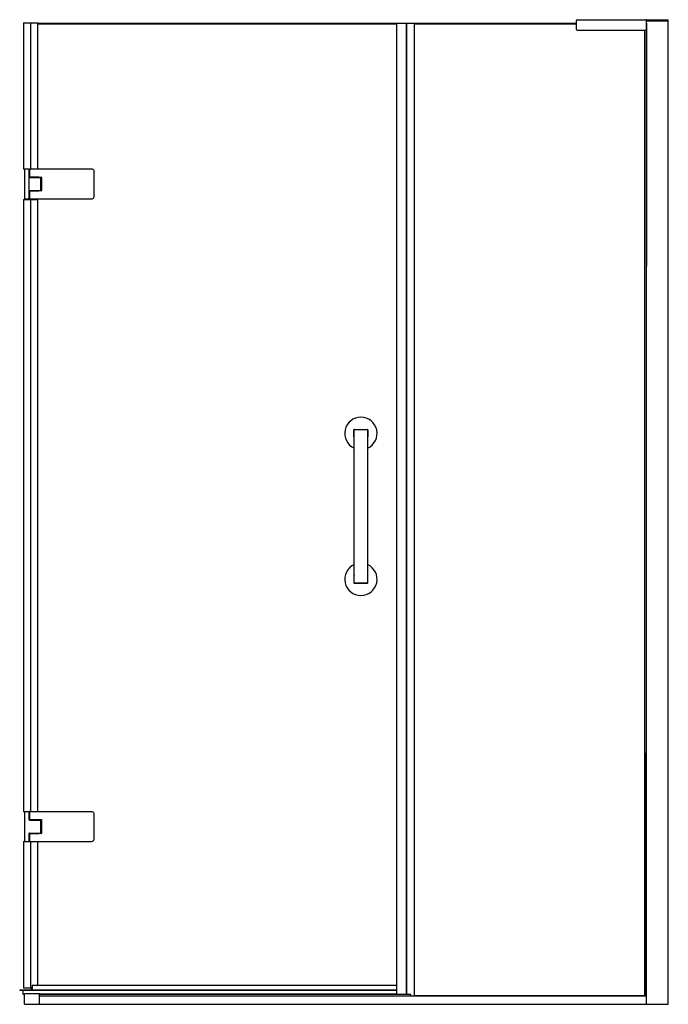
# Model space of a CAD drawing. Units: inches. Extents: x 4457 to 4504.2, y 502.8 to 574.6.
import ezdxf

# ---------------------------------------------------------------- set-up
doc = ezdxf.new("R2010")
doc.units = ezdxf.units.IN
doc.header["$LTSCALE"] = 0.64311
doc.header["$MEASUREMENT"] = 0
doc.layers.get('0').update_dxf_attribs({"color": 255, "linetype": 'CONTINUOUS'})
doc.layers.get('Defpoints').update_dxf_attribs({"linetype": 'CONTINUOUS'})
doc.styles.get("Standard").update_dxf_attribs({"font": 'txt', "width": 0.8})

msp = doc.modelspace()

# ---------------------------------------------------------------- linework, layer by layer
for p, q in [((4457.226, 574.352), (4458.291, 574.352)), ((4457.226, 574.352), (4457.226, 563.684)), ((4457.743, 574.352), (4457.743, 563.684)), ((4458.25, 574.272), (4458.25, 563.684)), ((4458.25, 574.272), (4484.375, 574.272)), ((4458.291, 574.352), (4458.291, 574.323)), ((4458.291, 574.332), (4497.459, 574.332)), ((4484.375, 574.332), (4484.375, 503.543)), ((4485.089, 574.332), (4485.089, 503.543)), ((4485.145, 503.543), (4485.145, 574.332)), ((4485.672, 574.332), (4485.672, 503.437)), ((4485.672, 574.27), (4497.459, 574.27)), ((4497.459, 574.495), (4497.459, 573.893)), ((4497.537, 574.574), (4504.171, 574.574)), ((4502.582, 574.326), (4502.545, 503.437)), ((4502.577, 573.893), (4502.577, 574.495)), ((4502.577, 574.489), (4502.596, 574.489)), ((4502.577, 574.326), (4502.582, 574.326)), ((4502.596, 502.835), (4502.596, 574.554)), ((4502.596, 574.495), (4504.171, 574.495)), ((4502.596, 574.326), (4502.596, 574.326)), ((4504.171, 502.835), (4504.171, 574.574)), ((4497.537, 573.814), (4502.498, 573.814)), ((4502.465, 503.468), (4502.465, 573.814)), ((4457.621, 563.684), (4457.226, 563.684)), ((4457.306, 563.684), (4457.306, 561.518)), ((4457.621, 563.684), (4457.621, 561.518)), ((4457.621, 563.674), (4457.66, 563.675)), ((4457.66, 563.675), (4457.66, 563.103)), ((4462.247, 563.684), (4457.7, 563.684)), ((4457.709, 563.686), (4457.743, 563.686)), ((4462.385, 561.658), (4462.385, 563.546)), ((4457.66, 563.122), (4457.621, 563.122)), ((4457.642, 563.122), (4457.642, 563.08)), ((4457.66, 563.103), (4458.526, 563.103)), ((4457.662, 563.074), (4457.662, 563.103)), ((4457.662, 563.074), (4458.546, 563.073)), ((4458.357, 563.097), (4457.751, 563.097)), ((4457.751, 563.097), (4457.751, 563.074)), ((4457.897, 563.103), (4457.897, 563.097)), ((4458.212, 563.097), (4458.212, 563.103)), ((4458.357, 563.097), (4458.357, 563.073)), ((4458.467, 563.053), (4458.467, 562.149)), ((4458.546, 563.083), (4458.546, 562.119)), ((4457.621, 562.08), (4457.66, 562.08)), ((4457.642, 562.08), (4457.642, 562.124)), ((4458.526, 562.099), (4457.66, 562.099)), ((4457.66, 562.099), (4457.66, 561.528)), ((4457.662, 562.129), (4458.546, 562.129)), ((4457.662, 562.099), (4457.662, 562.129)), ((4457.751, 562.129), (4457.751, 562.105)), ((4457.751, 562.105), (4458.357, 562.105)), ((4457.897, 562.105), (4457.897, 562.099)), ((4458.212, 562.105), (4458.212, 562.099)), ((4458.357, 562.105), (4458.357, 562.129)), ((4457.226, 561.47), (4457.226, 516.866)), ((4457.226, 561.47), (4458.25, 561.47)), ((4457.306, 561.518), (4457.621, 561.518)), ((4457.621, 561.528), (4457.66, 561.528)), ((4457.68, 561.512), (4457.798, 561.512)), ((4457.7, 561.518), (4462.233, 561.518)), ((4457.743, 561.47), (4457.743, 516.866)), ((4457.798, 561.47), (4457.798, 561.518)), ((4458.25, 561.47), (4458.25, 516.866)), ((4481.29, 544.177), (4481.29, 544.682)), ((4481.3, 533.545), (4481.3, 544.679)), ((4481.324, 544.703), (4482.261, 544.703)), ((4481.326, 544.713), (4482.262, 544.712)), ((4482.284, 544.679), (4482.284, 533.545)), ((4482.294, 544.679), (4482.294, 544.177)), ((4481.29, 534.047), (4481.29, 533.543)), ((4482.294, 533.546), (4482.294, 534.047)), ((4482.261, 533.522), (4481.324, 533.522)), ((4481.326, 533.512), (4482.262, 533.512)), ((4457.621, 516.866), (4457.226, 516.866)), ((4457.306, 516.866), (4457.306, 514.701)), ((4457.621, 516.866), (4457.621, 516.293)), ((4457.621, 516.856), (4457.66, 516.857)), ((4457.66, 516.857), (4457.66, 516.285)), ((4457.682, 516.873), (4457.743, 516.873)), ((4462.188, 516.866), (4457.7, 516.866)), ((4462.385, 514.84), (4462.385, 516.728)), ((4457.66, 516.304), (4457.621, 516.305)), ((4457.642, 516.304), (4457.642, 516.262)), ((4457.66, 516.285), (4458.526, 516.285)), ((4457.662, 516.256), (4457.662, 516.285)), ((4457.662, 516.256), (4458.546, 516.255)), ((4458.357, 516.279), (4457.751, 516.279)), ((4457.751, 516.279), (4457.751, 516.256)), ((4457.897, 516.285), (4457.897, 516.279)), ((4458.212, 516.279), (4458.212, 516.285)), ((4458.357, 516.279), (4458.357, 516.255)), ((4458.467, 516.235), (4458.467, 515.331)), ((4458.546, 516.266), (4458.546, 515.301)), ((4457.621, 515.273), (4457.621, 514.701)), ((4457.621, 515.262), (4457.66, 515.262)), ((4457.642, 515.262), (4457.642, 515.306)), ((4458.526, 515.281), (4457.66, 515.281)), ((4457.66, 515.281), (4457.66, 514.71)), ((4457.662, 515.311), (4458.546, 515.311)), ((4457.662, 515.281), (4457.662, 515.311)), ((4457.751, 515.311), (4457.751, 515.287)), ((4457.751, 515.287), (4458.357, 515.287)), ((4457.897, 515.287), (4457.897, 515.281)), ((4458.212, 515.287), (4458.212, 515.281)), ((4458.357, 515.287), (4458.357, 515.311)), ((4457.226, 514.701), (4457.621, 514.701)), ((4457.226, 514.701), (4457.226, 504.033)), ((4457.621, 514.71), (4457.66, 514.71)), ((4457.681, 514.698), (4457.743, 514.698)), ((4457.7, 514.701), (4462.188, 514.701)), ((4457.743, 514.701), (4457.743, 504.033)), ((4458.25, 514.701), (4458.25, 504.213)), ((4456.957, 503.892), (4484.375, 503.892)), ((4456.957, 503.892), (4456.957, 503.878)), ((4456.976, 503.857), (4484.375, 503.857)), ((4457.181, 503.857), (4457.191, 503.587)), ((4457.226, 504.033), (4457.863, 504.033)), ((4457.798, 504.033), (4457.798, 503.892)), ((4457.798, 503.892), (4457.858, 503.952)), ((4457.858, 503.952), (4457.858, 504.033)), ((4457.858, 503.952), (4457.863, 503.952)), ((4457.863, 504.213), (4457.863, 503.892)), ((4457.863, 504.213), (4484.375, 504.213)), ((4457.201, 503.577), (4457.307, 503.577)), ((4457.306, 502.835), (4457.306, 503.571)), ((4458.408, 503.591), (4457.326, 503.591)), ((4458.408, 502.835), (4458.408, 503.591)), ((4458.408, 503.587), (4484.375, 503.587)), ((4485.435, 503.543), (4458.408, 503.543)), ((4458.408, 503.437), (4502.596, 503.437)), ((4485.435, 503.437), (4485.435, 503.543)), ((4485.672, 503.468), (4502.477, 503.468)), ((4502.477, 503.468), (4502.477, 503.437)), ((4457.306, 502.835), (4504.171, 502.835))]:
    msp.add_line(p, q)
for centre, radius, start, end in [((4458.243, 574.32), 0.0486, 278.55835, 3.33993), ((4497.546, 574.486), 0.0881, 95.79354, 174.20646), ((4502.498, 574.496), 0.0782, 359.5873, 89.15837), ((4502.617, 574.553), 0.0209, 93.01874, 176.63221), ((4504.15, 574.553), 0.0212, 2.47012, 86.73424), ((4497.573, 573.928), 0.119, 197.22919, 252.77081), ((4502.468, 573.922), 0.112, 285.28481, 344.71519), ((4457.706, 563.585), 0.102, 88.50175, 117.8254), ((4457.706, 563.638), 0.0458, 97.5906, 172.40316), ((4462.214, 563.513), 0.174, 11.0561, 78.94527), ((4457.666, 563.119), 0.0454, 187.36897, 264.57671), ((4458.487, 563.053), 0.0197, 89.92439, 180.06289), ((4458.526, 563.083), 0.0197, 0, 90), ((4457.66, 562.089), 0.0394, 88.07713, 179.97719), ((4458.487, 562.149), 0.0201, 179.57321, 269.01785), ((4458.526, 562.119), 0.0197, 270, 0), ((4457.681, 561.551), 0.0394, 216.57984, 268.15565), ((4457.705, 561.563), 0.0449, 186.72693, 263.27308), ((4462.198, 561.709), 0.194, 280.34256, 344.66724), ((4481.792, 544.428), 1.18, 294.64004, 245.36024), ((4481.326, 544.676), 0.0362, 90.46152, 171.76124), ((4481.327, 544.675), 0.0277, 97.94765, 172.05235), ((4482.261, 544.679), 0.0236, 360, 90), ((4482.26, 544.678), 0.0345, 0.90866, 86.30479), ((4481.326, 544.177), 0.0354, 180.00801, 223.76174), ((4482.254, 544.18), 0.0405, 319.05934, 356.66853), ((4481.792, 533.797), 1.18, 114.63949, 65.3597), ((4481.326, 534.047), 0.0358, 136.37967, 179.70864), ((4482.254, 534.045), 0.0401, 3.10036, 41.11411), ((4481.326, 533.548), 0.036, 188.04534, 269.67547), ((4481.327, 533.549), 0.0277, 187.82832, 262.15989), ((4482.261, 533.545), 0.0236, 270.0003, 360), ((4482.26, 533.546), 0.0345, 273.6988, 359.06249), ((4457.685, 516.835), 0.0378, 94.23887, 145.17743), ((4457.708, 516.818), 0.0481, 99.65899, 170.34205), ((4462.141, 516.589), 0.281, 29.73801, 80.38323), ((4457.666, 516.301), 0.0459, 189.88783, 264.33579), ((4458.487, 516.236), 0.0196, 89.85686, 180.12949), ((4458.526, 516.266), 0.0197, 0, 90), ((4457.66, 515.271), 0.0395, 88.16473, 177.65376), ((4458.488, 515.331), 0.0202, 179.8964, 268.69466), ((4458.526, 515.301), 0.0197, 270, 0), ((4457.682, 514.74), 0.0414, 226.59062, 269.58815), ((4457.709, 514.749), 0.0492, 190.52255, 259.47745), ((4462.151, 514.961), 0.263, 277.98315, 332.5977), ((4456.979, 503.879), 0.0229, 184.22331, 261.86251), ((4457.201, 503.587), 0.0102, 182.09016, 267.90984), ((4457.327, 503.57), 0.0215, 94.5524, 175.4476)]:
    msp.add_arc(centre, radius, start, end)

# ---------------------------------------------------------------- texts
at = {"layer": 'Defpoints'}
for tag, p, s in [('MODELNUMBER', (4480.556, 502.834), 'K-27607-10L'), ('TRADENAME', (4480.556, 502.832), 'COMPONENTS'), ('PRODUCT', (4480.556, 502.83), 'SHOWER DOOR')]:
    msp.add_attdef(tag, p, s, height=0.001, dxfattribs=at)

doc.saveas('drawing.dxf')
